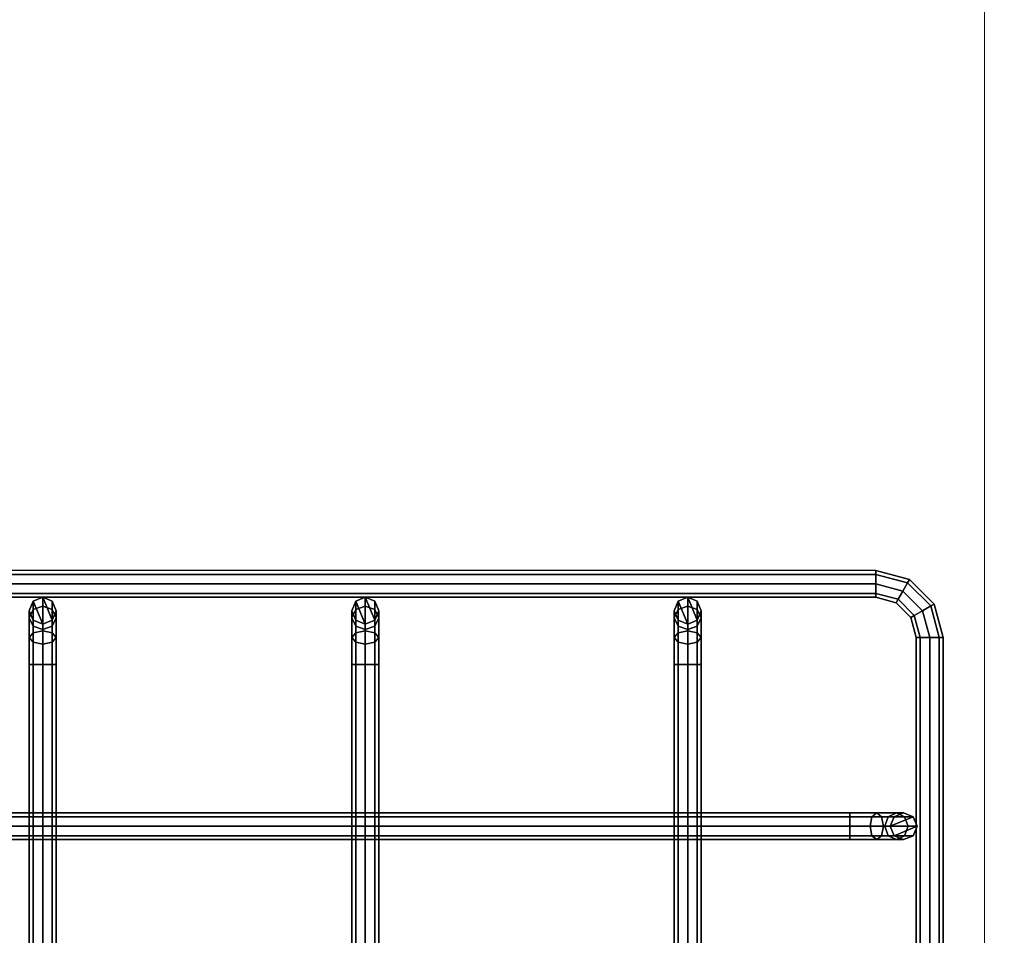
# Model space of a CAD drawing. Units: inches. Extents: x -5 to 130, y -6 to 157.
# Drawn here: x 5 to 10, y 136 to 140 of the extents above; entities that cross this region are included whole.
import ezdxf

# ---------------------------------------------------------------- set-up
doc = ezdxf.new("R2010")
doc.units = ezdxf.units.IN
doc.header["$MEASUREMENT"] = 0
doc.layers.add('STORAGE-CASE', color=4, linetype='Continuous', lineweight=9)
for name, color, linetype in [('WKSURF', 6, 'Continuous'), ('WORKTL', 3, 'Continuous'), ('ZAXIS', 7, 'Continuous')]:
    doc.layers.add(name, color=color, linetype=linetype)

# ---------------------------------------------------------------- blocks, each defined once
blk = doc.blocks.new('MTW720_02_0T')
at = {"layer": 'WORKTL'}
for points in [[(8.625, -0.8125, 0.4871), (8.625, -8.5625, 0.4871), (8.6433, -8.5625, 0.5313), (8.6433, -0.8125, 0.5313)], [(8.6433, -0.8125, 0.4429), (8.6433, -8.5625, 0.4429), (8.625, -8.5625, 0.4871), (8.625, -0.8125, 0.4871)], [(8.625, -0.8125, -3.5493), (8.625, -8.5625, -3.5493), (8.6433, -8.5625, -3.5051), (8.6433, -0.8125, -3.5051)], [(8.6433, -0.8125, -3.5935), (8.6433, -8.5625, -3.5935), (8.625, -8.5625, -3.5493), (8.625, -0.8125, -3.5493)], [(8.6433, -0.8125, 0.5313), (8.6433, -8.5625, 0.5313), (8.6875, -8.5625, 0.5496), (8.6875, -0.8125, 0.5496)], [(8.6875, -0.8125, 0.4246), (8.6875, -8.5625, 0.4246), (8.6433, -8.5625, 0.4429), (8.6433, -0.8125, 0.4429)], [(8.6433, -0.8125, -3.5051), (8.6433, -8.5625, -3.5051), (8.6875, -8.5625, -3.4868), (8.6875, -0.8125, -3.4868)], [(8.6875, -0.8125, -3.6118), (8.6875, -8.5625, -3.6118), (8.6433, -8.5625, -3.5935), (8.6433, -0.8125, -3.5935)], [(8.6875, -0.8125, 0.5496), (8.6875, -8.5625, 0.5496), (8.7317, -8.5625, 0.5313), (8.7317, -0.8125, 0.5313)], [(8.7317, -0.8125, 0.4429), (8.7317, -8.5625, 0.4429), (8.6875, -8.5625, 0.4246), (8.6875, -0.8125, 0.4246)], [(8.6875, -0.8125, -3.4868), (8.6875, -8.5625, -3.4868), (8.7317, -8.5625, -3.5051), (8.7317, -0.8125, -3.5051)], [(8.7317, -0.8125, -3.5935), (8.7317, -8.5625, -3.5935), (8.6875, -8.5625, -3.6118), (8.6875, -0.8125, -3.6118)], [(8.7317, -0.8125, 0.5313), (8.7317, -8.5625, 0.5313), (8.75, -8.5625, 0.4871), (8.75, -0.8125, 0.4871)], [(8.7317, -0.8125, -3.5051), (8.7317, -8.5625, -3.5051), (8.75, -8.5625, -3.5493), (8.75, -0.8125, -3.5493)], [(7.4978, -8.4413, -6.201), (7.4978, -0.9354, -6.201), (7.5161, -0.9354, -6.2452), (7.5161, -8.4413, -6.2452)], [(7.5161, -8.4413, -6.1568), (7.5161, -0.9354, -6.1568), (7.4978, -0.9354, -6.201), (7.4978, -8.4413, -6.201)], [(7.5161, -8.4413, -6.2452), (7.5161, -0.9354, -6.2452), (7.5603, -0.9354, -6.2635), (7.5603, -8.4413, -6.2635)], [(7.5603, -8.4413, -6.1385), (7.5603, -0.9354, -6.1385), (7.5161, -0.9354, -6.1568), (7.5161, -8.4413, -6.1568)], [(7.6045, -8.4413, -6.1568), (7.6045, -0.9354, -6.1568), (7.5603, -0.9354, -6.1385), (7.5603, -8.4413, -6.1385)], [(7.5603, -8.4413, -6.2635), (7.5603, -0.9354, -6.2635), (7.6045, -0.9354, -6.2452), (7.6045, -8.4413, -6.2452)], [(7.6228, -8.4413, -6.201), (7.6228, -0.9354, -6.201), (7.6045, -0.9354, -6.1568), (7.6045, -8.4413, -6.1568)], [(7.6045, -8.4413, -6.2452), (7.6045, -0.9354, -6.2452), (7.6228, -0.9354, -6.201), (7.6228, -8.4413, -6.201)], [(8.3128, -4.625, -6.3225), (-1.1901, -4.625, -6.3225), (-1.1901, -4.6433, -6.2783), (8.3128, -4.6433, -6.2783)], [(8.3128, -4.6433, -6.3667), (-1.1901, -4.6433, -6.3667), (-1.1901, -4.625, -6.3225), (8.3128, -4.625, -6.3225)], [(8.3128, -4.6433, -6.2783), (-1.1901, -4.6433, -6.2783), (-1.1901, -4.6875, -6.26), (8.3128, -4.6875, -6.26)], [(8.3128, -4.6875, -6.385), (-1.1901, -4.6875, -6.385), (-1.1901, -4.6433, -6.3667), (8.3128, -4.6433, -6.3667)], [(8.4378, -4.625, -6.289), (8.3128, -4.625, -6.3225), (8.3128, -4.6433, -6.2783), (8.4157, -4.6433, -6.2508)], [(8.4599, -4.6433, -6.3273), (8.3128, -4.6433, -6.3667), (8.3128, -4.625, -6.3225), (8.4378, -4.625, -6.289)], [(8.4157, -4.6433, -6.2508), (8.3128, -4.6433, -6.2783), (8.3128, -4.6875, -6.26), (8.4065, -4.6875, -6.2349)], [(8.469, -4.6875, -6.3432), (8.3128, -4.6875, -6.385), (8.3128, -4.6433, -6.3667), (8.4599, -4.6433, -6.3273)], [(8.491, -4.6433, -6.1754), (8.4157, -4.6433, -6.2508), (8.4065, -4.6875, -6.2349), (8.4752, -4.6875, -6.1663)], [(8.5293, -4.625, -6.1975), (8.4378, -4.625, -6.289), (8.4157, -4.6433, -6.2508), (8.491, -4.6433, -6.1754)], [(8.5676, -4.6433, -6.2196), (8.4599, -4.6433, -6.3273), (8.4378, -4.625, -6.289), (8.5293, -4.625, -6.1975)], [(8.5834, -4.6875, -6.2288), (8.469, -4.6875, -6.3432), (8.4599, -4.6433, -6.3273), (8.5676, -4.6433, -6.2196)], [(8.5186, -4.6433, -6.0725), (8.491, -4.6433, -6.1754), (8.4752, -4.6875, -6.1663), (8.5003, -4.6875, -6.0725)], [(8.5628, -4.625, -6.0725), (8.5293, -4.625, -6.1975), (8.491, -4.6433, -6.1754), (8.5186, -4.6433, -6.0725)], [(8.5628, -4.625, 0.4479), (8.5186, -4.6433, 0.4479), (8.5003, -4.6875, 0.4479), (8.607, -4.6433, 0.4479)], [(8.5186, -4.6433, 0.4479), (8.5186, -4.6433, -6.0725), (8.5003, -4.6875, -6.0725), (8.5003, -4.6875, 0.4479)], [(8.6253, -4.6875, 0.4479), (8.607, -4.6433, 0.4479), (8.5003, -4.6875, 0.4479), (8.5186, -4.7317, 0.4479)], [(8.5628, -4.625, 0.4479), (8.5628, -4.625, -6.0725), (8.5186, -4.6433, -6.0725), (8.5186, -4.6433, 0.4479)], [(8.607, -4.6433, -6.0725), (8.5676, -4.6433, -6.2196), (8.5293, -4.625, -6.1975), (8.5628, -4.625, -6.0725)], [(8.607, -4.6433, 0.4479), (8.607, -4.6433, -6.0725), (8.5628, -4.625, -6.0725), (8.5628, -4.625, 0.4479)], [(8.6253, -4.6875, -6.0725), (8.5834, -4.6875, -6.2288), (8.5676, -4.6433, -6.2196), (8.607, -4.6433, -6.0725)], [(8.6253, -4.6875, 0.4479), (8.6253, -4.6875, -6.0725), (8.607, -4.6433, -6.0725), (8.607, -4.6433, 0.4479)], [(8.3128, -4.7317, -6.3667), (-1.1901, -4.7317, -6.3667), (-1.1901, -4.6875, -6.385), (8.3128, -4.6875, -6.385)], [(8.3128, -4.6875, -6.26), (-1.1901, -4.6875, -6.26), (-1.1901, -4.7317, -6.2783), (8.3128, -4.7317, -6.2783)], [(8.4599, -4.7317, -6.3273), (8.3128, -4.7317, -6.3667), (8.3128, -4.6875, -6.385), (8.469, -4.6875, -6.3432)], [(8.4065, -4.6875, -6.2349), (8.3128, -4.6875, -6.26), (8.3128, -4.7317, -6.2783), (8.4157, -4.7317, -6.2508)], [(8.4752, -4.6875, -6.1663), (8.4065, -4.6875, -6.2349), (8.4157, -4.7317, -6.2508), (8.491, -4.7317, -6.1754)], [(8.5676, -4.7317, -6.2196), (8.4599, -4.7317, -6.3273), (8.469, -4.6875, -6.3432), (8.5834, -4.6875, -6.2288)], [(8.5003, -4.6875, -6.0725), (8.4752, -4.6875, -6.1663), (8.491, -4.7317, -6.1754), (8.5186, -4.7317, -6.0725)], [(8.5003, -4.6875, 0.4479), (8.5003, -4.6875, -6.0725), (8.5186, -4.7317, -6.0725), (8.5186, -4.7317, 0.4479)], [(8.6253, -4.6875, 0.4479), (8.5186, -4.7317, 0.4479), (8.5628, -4.75, 0.4479), (8.607, -4.7317, 0.4479)], [(8.607, -4.7317, -6.0725), (8.5676, -4.7317, -6.2196), (8.5834, -4.6875, -6.2288), (8.6253, -4.6875, -6.0725)], [(8.607, -4.7317, 0.4479), (8.607, -4.7317, -6.0725), (8.6253, -4.6875, -6.0725), (8.6253, -4.6875, 0.4479)], [(8.3128, -4.75, -6.3225), (-1.1901, -4.75, -6.3225), (-1.1901, -4.7317, -6.3667), (8.3128, -4.7317, -6.3667)], [(8.3128, -4.7317, -6.2783), (-1.1901, -4.7317, -6.2783), (-1.1901, -4.75, -6.3225), (8.3128, -4.75, -6.3225)], [(8.4378, -4.75, -6.289), (8.3128, -4.75, -6.3225), (8.3128, -4.7317, -6.3667), (8.4599, -4.7317, -6.3273)], [(8.4157, -4.7317, -6.2508), (8.3128, -4.7317, -6.2783), (8.3128, -4.75, -6.3225), (8.4378, -4.75, -6.289)], [(8.491, -4.7317, -6.1754), (8.4157, -4.7317, -6.2508), (8.4378, -4.75, -6.289), (8.5293, -4.75, -6.1975)], [(8.5293, -4.75, -6.1975), (8.4378, -4.75, -6.289), (8.4599, -4.7317, -6.3273), (8.5676, -4.7317, -6.2196)], [(8.5186, -4.7317, -6.0725), (8.491, -4.7317, -6.1754), (8.5293, -4.75, -6.1975), (8.5628, -4.75, -6.0725)], [(8.5186, -4.7317, 0.4479), (8.5186, -4.7317, -6.0725), (8.5628, -4.75, -6.0725), (8.5628, -4.75, 0.4479)], [(8.5628, -4.75, -6.0725), (8.5293, -4.75, -6.1975), (8.5676, -4.7317, -6.2196), (8.607, -4.7317, -6.0725)], [(8.5628, -4.75, 0.4479), (8.5628, -4.75, -6.0725), (8.607, -4.7317, -6.0725), (8.607, -4.7317, 0.4479)], [(8.3128, -6.125, -6.3225), (-1.1901, -6.125, -6.3225), (-1.1901, -6.1433, -6.2783), (8.3128, -6.1433, -6.2783)], [(8.3128, -6.1433, -6.3667), (-1.1901, -6.1433, -6.3667), (-1.1901, -6.125, -6.3225), (8.3128, -6.125, -6.3225)], [(8.4378, -6.125, -6.289), (8.3128, -6.125, -6.3225), (8.3128, -6.1433, -6.2783), (8.4157, -6.1433, -6.2508)], [(8.4599, -6.1433, -6.3273), (8.3128, -6.1433, -6.3667), (8.3128, -6.125, -6.3225), (8.4378, -6.125, -6.289)], [(8.5293, -6.125, -6.1975), (8.4378, -6.125, -6.289), (8.4157, -6.1433, -6.2508), (8.491, -6.1433, -6.1754)], [(8.5676, -6.1433, -6.2196), (8.4599, -6.1433, -6.3273), (8.4378, -6.125, -6.289), (8.5293, -6.125, -6.1975)], [(8.5628, -6.125, -6.0725), (8.5293, -6.125, -6.1975), (8.491, -6.1433, -6.1754), (8.5186, -6.1433, -6.0725)], [(8.5628, -6.125, 0.4479), (8.5186, -6.1433, 0.4479), (8.5003, -6.1875, 0.4479), (8.607, -6.1433, 0.4479)], [(8.5628, -6.125, 0.4479), (8.5628, -6.125, -6.0725), (8.5186, -6.1433, -6.0725), (8.5186, -6.1433, 0.4479)], [(8.607, -6.1433, -6.0725), (8.5676, -6.1433, -6.2196), (8.5293, -6.125, -6.1975), (8.5628, -6.125, -6.0725)], [(8.607, -6.1433, 0.4479), (8.607, -6.1433, -6.0725), (8.5628, -6.125, -6.0725), (8.5628, -6.125, 0.4479)], [(8.3128, -6.1433, -6.2783), (-1.1901, -6.1433, -6.2783), (-1.1901, -6.1875, -6.26), (8.3128, -6.1875, -6.26)], [(8.3128, -6.1875, -6.385), (-1.1901, -6.1875, -6.385), (-1.1901, -6.1433, -6.3667), (8.3128, -6.1433, -6.3667)], [(8.4157, -6.1433, -6.2508), (8.3128, -6.1433, -6.2783), (8.3128, -6.1875, -6.26), (8.4065, -6.1875, -6.2349)], [(8.469, -6.1875, -6.3432), (8.3128, -6.1875, -6.385), (8.3128, -6.1433, -6.3667), (8.4599, -6.1433, -6.3273)], [(8.491, -6.1433, -6.1754), (8.4157, -6.1433, -6.2508), (8.4065, -6.1875, -6.2349), (8.4752, -6.1875, -6.1663)], [(8.5834, -6.1875, -6.2288), (8.469, -6.1875, -6.3432), (8.4599, -6.1433, -6.3273), (8.5676, -6.1433, -6.2196)], [(8.5186, -6.1433, -6.0725), (8.491, -6.1433, -6.1754), (8.4752, -6.1875, -6.1663), (8.5003, -6.1875, -6.0725)], [(8.5186, -6.1433, 0.4479), (8.5186, -6.1433, -6.0725), (8.5003, -6.1875, -6.0725), (8.5003, -6.1875, 0.4479)], [(8.6253, -6.1875, 0.4479), (8.607, -6.1433, 0.4479), (8.5003, -6.1875, 0.4479), (8.5186, -6.2317, 0.4479)], [(8.6253, -6.1875, -6.0725), (8.5834, -6.1875, -6.2288), (8.5676, -6.1433, -6.2196), (8.607, -6.1433, -6.0725)], [(8.6253, -6.1875, 0.4479), (8.6253, -6.1875, -6.0725), (8.607, -6.1433, -6.0725), (8.607, -6.1433, 0.4479)], [(8.3128, -6.2317, -6.3667), (-1.1901, -6.2317, -6.3667), (-1.1901, -6.1875, -6.385), (8.3128, -6.1875, -6.385)], [(8.3128, -6.1875, -6.26), (-1.1901, -6.1875, -6.26), (-1.1901, -6.2317, -6.2783), (8.3128, -6.2317, -6.2783)], [(8.4599, -6.2317, -6.3273), (8.3128, -6.2317, -6.3667), (8.3128, -6.1875, -6.385), (8.469, -6.1875, -6.3432)], [(8.4065, -6.1875, -6.2349), (8.3128, -6.1875, -6.26), (8.3128, -6.2317, -6.2783), (8.4157, -6.2317, -6.2508)], [(8.4752, -6.1875, -6.1663), (8.4065, -6.1875, -6.2349), (8.4157, -6.2317, -6.2508), (8.491, -6.2317, -6.1754)], [(8.5676, -6.2317, -6.2196), (8.4599, -6.2317, -6.3273), (8.469, -6.1875, -6.3432), (8.5834, -6.1875, -6.2288)], [(8.5003, -6.1875, -6.0725), (8.4752, -6.1875, -6.1663), (8.491, -6.2317, -6.1754), (8.5186, -6.2317, -6.0725)], [(8.5003, -6.1875, 0.4479), (8.5003, -6.1875, -6.0725), (8.5186, -6.2317, -6.0725), (8.5186, -6.2317, 0.4479)], [(8.6253, -6.1875, 0.4479), (8.5186, -6.2317, 0.4479), (8.5628, -6.25, 0.4479), (8.607, -6.2317, 0.4479)], [(8.607, -6.2317, -6.0725), (8.5676, -6.2317, -6.2196), (8.5834, -6.1875, -6.2288), (8.6253, -6.1875, -6.0725)], [(8.607, -6.2317, 0.4479), (8.607, -6.2317, -6.0725), (8.6253, -6.1875, -6.0725), (8.6253, -6.1875, 0.4479)], [(8.3128, -6.25, -6.3225), (-1.1901, -6.25, -6.3225), (-1.1901, -6.2317, -6.3667), (8.3128, -6.2317, -6.3667)], [(8.3128, -6.2317, -6.2783), (-1.1901, -6.2317, -6.2783), (-1.1901, -6.25, -6.3225), (8.3128, -6.25, -6.3225)], [(8.4378, -6.25, -6.289), (8.3128, -6.25, -6.3225), (8.3128, -6.2317, -6.3667), (8.4599, -6.2317, -6.3273)], [(8.4157, -6.2317, -6.2508), (8.3128, -6.2317, -6.2783), (8.3128, -6.25, -6.3225), (8.4378, -6.25, -6.289)], [(8.491, -6.2317, -6.1754), (8.4157, -6.2317, -6.2508), (8.4378, -6.25, -6.289), (8.5293, -6.25, -6.1975)], [(8.5293, -6.25, -6.1975), (8.4378, -6.25, -6.289), (8.4599, -6.2317, -6.3273), (8.5676, -6.2317, -6.2196)], [(8.5186, -6.2317, -6.0725), (8.491, -6.2317, -6.1754), (8.5293, -6.25, -6.1975), (8.5628, -6.25, -6.0725)], [(8.5186, -6.2317, 0.4479), (8.5186, -6.2317, -6.0725), (8.5628, -6.25, -6.0725), (8.5628, -6.25, 0.4479)], [(8.5628, -6.25, -6.0725), (8.5293, -6.25, -6.1975), (8.5676, -6.2317, -6.2196), (8.607, -6.2317, -6.0725)], [(8.5628, -6.25, 0.4479), (8.5628, -6.25, -6.0725), (8.607, -6.2317, -6.0725), (8.607, -6.2317, 0.4479)], [(8.3128, -7.625, -6.3225), (-1.1901, -7.625, -6.3225), (-1.1901, -7.6433, -6.2783), (8.3128, -7.6433, -6.2783)], [(8.3128, -7.6433, -6.3667), (-1.1901, -7.6433, -6.3667), (-1.1901, -7.625, -6.3225), (8.3128, -7.625, -6.3225)], [(8.3128, -7.6433, -6.2783), (-1.1901, -7.6433, -6.2783), (-1.1901, -7.6875, -6.26), (8.3128, -7.6875, -6.26)], [(8.3128, -7.6875, -6.385), (-1.1901, -7.6875, -6.385), (-1.1901, -7.6433, -6.3667), (8.3128, -7.6433, -6.3667)], [(8.4378, -7.625, -6.289), (8.3128, -7.625, -6.3225), (8.3128, -7.6433, -6.2783), (8.4157, -7.6433, -6.2508)], [(8.4599, -7.6433, -6.3273), (8.3128, -7.6433, -6.3667), (8.3128, -7.625, -6.3225), (8.4378, -7.625, -6.289)], [(8.4157, -7.6433, -6.2508), (8.3128, -7.6433, -6.2783), (8.3128, -7.6875, -6.26), (8.4065, -7.6875, -6.2349)], [(8.469, -7.6875, -6.3432), (8.3128, -7.6875, -6.385), (8.3128, -7.6433, -6.3667), (8.4599, -7.6433, -6.3273)], [(8.491, -7.6433, -6.1754), (8.4157, -7.6433, -6.2508), (8.4065, -7.6875, -6.2349), (8.4752, -7.6875, -6.1663)], [(8.5293, -7.625, -6.1975), (8.4378, -7.625, -6.289), (8.4157, -7.6433, -6.2508), (8.491, -7.6433, -6.1754)], [(8.5676, -7.6433, -6.2196), (8.4599, -7.6433, -6.3273), (8.4378, -7.625, -6.289), (8.5293, -7.625, -6.1975)], [(8.5834, -7.6875, -6.2288), (8.469, -7.6875, -6.3432), (8.4599, -7.6433, -6.3273), (8.5676, -7.6433, -6.2196)], [(8.5186, -7.6433, -6.0725), (8.491, -7.6433, -6.1754), (8.4752, -7.6875, -6.1663), (8.5003, -7.6875, -6.0725)], [(8.5628, -7.625, -6.0725), (8.5293, -7.625, -6.1975), (8.491, -7.6433, -6.1754), (8.5186, -7.6433, -6.0725)], [(8.5628, -7.625, 0.4479), (8.5186, -7.6433, 0.4479), (8.5003, -7.6875, 0.4479), (8.607, -7.6433, 0.4479)], [(8.5186, -7.6433, 0.4479), (8.5186, -7.6433, -6.0725), (8.5003, -7.6875, -6.0725), (8.5003, -7.6875, 0.4479)], [(8.6253, -7.6875, 0.4479), (8.607, -7.6433, 0.4479), (8.5003, -7.6875, 0.4479), (8.5186, -7.7317, 0.4479)], [(8.5628, -7.625, 0.4479), (8.5628, -7.625, -6.0725), (8.5186, -7.6433, -6.0725), (8.5186, -7.6433, 0.4479)], [(8.607, -7.6433, -6.0725), (8.5676, -7.6433, -6.2196), (8.5293, -7.625, -6.1975), (8.5628, -7.625, -6.0725)], [(8.607, -7.6433, 0.4479), (8.607, -7.6433, -6.0725), (8.5628, -7.625, -6.0725), (8.5628, -7.625, 0.4479)], [(8.6253, -7.6875, -6.0725), (8.5834, -7.6875, -6.2288), (8.5676, -7.6433, -6.2196), (8.607, -7.6433, -6.0725)], [(8.6253, -7.6875, 0.4479), (8.6253, -7.6875, -6.0725), (8.607, -7.6433, -6.0725), (8.607, -7.6433, 0.4479)], [(8.3128, -7.7317, -6.3667), (-1.1901, -7.7317, -6.3667), (-1.1901, -7.6875, -6.385), (8.3128, -7.6875, -6.385)], [(8.3128, -7.6875, -6.26), (-1.1901, -7.6875, -6.26), (-1.1901, -7.7317, -6.2783), (8.3128, -7.7317, -6.2783)], [(8.4599, -7.7317, -6.3273), (8.3128, -7.7317, -6.3667), (8.3128, -7.6875, -6.385), (8.469, -7.6875, -6.3432)], [(8.4065, -7.6875, -6.2349), (8.3128, -7.6875, -6.26), (8.3128, -7.7317, -6.2783), (8.4157, -7.7317, -6.2508)], [(8.4752, -7.6875, -6.1663), (8.4065, -7.6875, -6.2349), (8.4157, -7.7317, -6.2508), (8.491, -7.7317, -6.1754)], [(8.5676, -7.7317, -6.2196), (8.4599, -7.7317, -6.3273), (8.469, -7.6875, -6.3432), (8.5834, -7.6875, -6.2288)], [(8.5003, -7.6875, -6.0725), (8.4752, -7.6875, -6.1663), (8.491, -7.7317, -6.1754), (8.5186, -7.7317, -6.0725)], [(8.5003, -7.6875, 0.4479), (8.5003, -7.6875, -6.0725), (8.5186, -7.7317, -6.0725), (8.5186, -7.7317, 0.4479)], [(8.6253, -7.6875, 0.4479), (8.5186, -7.7317, 0.4479), (8.5628, -7.75, 0.4479), (8.607, -7.7317, 0.4479)], [(8.607, -7.7317, -6.0725), (8.5676, -7.7317, -6.2196), (8.5834, -7.6875, -6.2288), (8.6253, -7.6875, -6.0725)], [(8.607, -7.7317, 0.4479), (8.607, -7.7317, -6.0725), (8.6253, -7.6875, -6.0725), (8.6253, -7.6875, 0.4479)], [(8.3128, -7.75, -6.3225), (-1.1901, -7.75, -6.3225), (-1.1901, -7.7317, -6.3667), (8.3128, -7.7317, -6.3667)], [(8.3128, -7.7317, -6.2783), (-1.1901, -7.7317, -6.2783), (-1.1901, -7.75, -6.3225), (8.3128, -7.75, -6.3225)], [(8.4378, -7.75, -6.289), (8.3128, -7.75, -6.3225), (8.3128, -7.7317, -6.3667), (8.4599, -7.7317, -6.3273)], [(8.4157, -7.7317, -6.2508), (8.3128, -7.7317, -6.2783), (8.3128, -7.75, -6.3225), (8.4378, -7.75, -6.289)], [(8.491, -7.7317, -6.1754), (8.4157, -7.7317, -6.2508), (8.4378, -7.75, -6.289), (8.5293, -7.75, -6.1975)], [(8.5293, -7.75, -6.1975), (8.4378, -7.75, -6.289), (8.4599, -7.7317, -6.3273), (8.5676, -7.7317, -6.2196)], [(8.5186, -7.7317, -6.0725), (8.491, -7.7317, -6.1754), (8.5293, -7.75, -6.1975), (8.5628, -7.75, -6.0725)], [(8.5186, -7.7317, 0.4479), (8.5186, -7.7317, -6.0725), (8.5628, -7.75, -6.0725), (8.5628, -7.75, 0.4479)], [(8.5628, -7.75, -6.0725), (8.5293, -7.75, -6.1975), (8.5676, -7.7317, -6.2196), (8.607, -7.7317, -6.0725)], [(8.5628, -7.75, 0.4479), (8.5628, -7.75, -6.0725), (8.607, -7.7317, -6.0725), (8.607, -7.7317, 0.4479)], [(7.4978, -8.5663, -6.1675), (7.4978, -8.4413, -6.201), (7.5161, -8.4413, -6.2452), (7.5161, -8.5884, -6.2058)], [(7.5161, -8.5442, -6.1292), (7.5161, -8.4413, -6.1568), (7.4978, -8.4413, -6.201), (7.4978, -8.5663, -6.1675)], [(7.5161, -8.5884, -6.2058), (7.5161, -8.4413, -6.2452), (7.5603, -8.4413, -6.2635), (7.5603, -8.5976, -6.2216)], [(7.5603, -8.5351, -6.1134), (7.5603, -8.4413, -6.1385), (7.5161, -8.4413, -6.1568), (7.5161, -8.5442, -6.1292)], [(7.6045, -8.5442, -6.1292), (7.6045, -8.4413, -6.1568), (7.5603, -8.4413, -6.1385), (7.5603, -8.5351, -6.1134)], [(7.5603, -8.5976, -6.2216), (7.5603, -8.4413, -6.2635), (7.6045, -8.4413, -6.2452), (7.6045, -8.5884, -6.2058)], [(7.6228, -8.5663, -6.1675), (7.6228, -8.4413, -6.201), (7.6045, -8.4413, -6.1568), (7.6045, -8.5442, -6.1292)], [(7.6045, -8.5884, -6.2058), (7.6045, -8.4413, -6.2452), (7.6228, -8.4413, -6.201), (7.6228, -8.5663, -6.1675)], [(7.5161, -8.6196, -6.0539), (7.5161, -8.5442, -6.1292), (7.4978, -8.5663, -6.1675), (7.4978, -8.6578, -6.076)], [(7.5603, -8.6037, -6.0448), (7.5603, -8.5351, -6.1134), (7.5161, -8.5442, -6.1292), (7.5161, -8.6196, -6.0539)], [(7.6045, -8.6196, -6.0539), (7.6045, -8.5442, -6.1292), (7.5603, -8.5351, -6.1134), (7.5603, -8.6037, -6.0448)], [(7.6228, -8.6578, -6.076), (7.6228, -8.5663, -6.1675), (7.6045, -8.5442, -6.1292), (7.6045, -8.6196, -6.0539)], [(8.625, -8.5625, 0.4871), (8.5999, -8.6562, 0.4871), (8.6157, -8.6654, 0.5313), (8.6433, -8.5625, 0.5313)], [(8.6433, -8.5625, 0.4429), (8.6157, -8.6654, 0.4429), (8.5999, -8.6562, 0.4871), (8.625, -8.5625, 0.4871)], [(8.625, -8.5625, -3.5493), (8.5999, -8.6562, -3.5493), (8.6157, -8.6654, -3.5051), (8.6433, -8.5625, -3.5051)], [(8.6433, -8.5625, -3.5935), (8.6157, -8.6654, -3.5935), (8.5999, -8.6562, -3.5493), (8.625, -8.5625, -3.5493)], [(8.6433, -8.5625, 0.5313), (8.6157, -8.6654, 0.5313), (8.654, -8.6875, 0.5496), (8.6875, -8.5625, 0.5496)], [(8.6875, -8.5625, 0.4246), (8.654, -8.6875, 0.4246), (8.6157, -8.6654, 0.4429), (8.6433, -8.5625, 0.4429)], [(8.6433, -8.5625, -3.5051), (8.6157, -8.6654, -3.5051), (8.654, -8.6875, -3.4868), (8.6875, -8.5625, -3.4868)], [(8.6875, -8.5625, -3.6118), (8.654, -8.6875, -3.6118), (8.6157, -8.6654, -3.5935), (8.6433, -8.5625, -3.5935)], [(8.6875, -8.5625, 0.5496), (8.654, -8.6875, 0.5496), (8.6923, -8.7096, 0.5313), (8.7317, -8.5625, 0.5313)], [(8.7317, -8.5625, 0.4429), (8.6923, -8.7096, 0.4429), (8.654, -8.6875, 0.4246), (8.6875, -8.5625, 0.4246)], [(8.6875, -8.5625, -3.4868), (8.654, -8.6875, -3.4868), (8.6923, -8.7096, -3.5051), (8.7317, -8.5625, -3.5051)], [(8.7317, -8.5625, -3.5935), (8.6923, -8.7096, -3.5935), (8.654, -8.6875, -3.6118), (8.6875, -8.5625, -3.6118)], [(8.7317, -8.5625, 0.5313), (8.6923, -8.7096, 0.5313), (8.7081, -8.7187, 0.4871), (8.75, -8.5625, 0.4871)], [(8.75, -8.5625, 0.4871), (8.7081, -8.7187, 0.4871), (8.6923, -8.7096, 0.4429), (8.7317, -8.5625, 0.4429)], [(8.7317, -8.5625, -3.5051), (8.6923, -8.7096, -3.5051), (8.7081, -8.7187, -3.5493), (8.75, -8.5625, -3.5493)], [(8.75, -8.5625, -3.5493), (8.7081, -8.7187, -3.5493), (8.6923, -8.7096, -3.5935), (8.7317, -8.5625, -3.5935)], [(7.4978, -8.6578, -6.076), (7.4978, -8.5663, -6.1675), (7.5161, -8.5884, -6.2058), (7.5161, -8.6961, -6.0981)], [(7.5161, -8.6961, -6.0981), (7.5161, -8.5884, -6.2058), (7.5603, -8.5976, -6.2216), (7.5603, -8.712, -6.1073)], [(7.5603, -8.6288, -5.951), (7.5603, -8.6037, -6.0448), (7.5161, -8.6196, -6.0539), (7.5161, -8.6471, -5.951)], [(7.5603, -8.712, -6.1073), (7.5603, -8.5976, -6.2216), (7.6045, -8.5884, -6.2058), (7.6045, -8.6961, -6.0981)], [(7.6045, -8.6471, -5.951), (7.6045, -8.6196, -6.0539), (7.5603, -8.6037, -6.0448), (7.5603, -8.6288, -5.951)], [(7.6045, -8.6961, -6.0981), (7.6045, -8.5884, -6.2058), (7.6228, -8.5663, -6.1675), (7.6228, -8.6578, -6.076)], [(7.5161, -8.6471, -5.951), (7.5161, -8.6196, -6.0539), (7.4978, -8.6578, -6.076), (7.4978, -8.6913, -5.951)], [(7.5161, -8.6471, 0.4572), (7.5161, -8.6471, -5.951), (7.4978, -8.6913, -5.951), (7.4978, -8.6913, 0.4572)], [(7.5603, -8.7538, 0.4572), (7.5161, -8.6471, 0.4572), (7.4978, -8.6913, 0.4572), (7.5161, -8.7355, 0.4572)], [(7.5603, -8.6288, 0.4572), (7.5603, -8.6288, -5.951), (7.5161, -8.6471, -5.951), (7.5161, -8.6471, 0.4572)], [(7.5603, -8.7538, 0.4572), (7.6045, -8.7355, 0.4572), (7.5603, -8.6288, 0.4572), (7.5161, -8.6471, 0.4572)], [(7.6045, -8.6471, 0.4572), (7.6045, -8.6471, -5.951), (7.5603, -8.6288, -5.951), (7.5603, -8.6288, 0.4572)], [(7.6228, -8.6913, 0.4572), (7.6045, -8.6471, 0.4572), (7.5603, -8.6288, 0.4572), (7.6045, -8.7355, 0.4572)], [(7.6228, -8.6913, -5.951), (7.6228, -8.6578, -6.076), (7.6045, -8.6196, -6.0539), (7.6045, -8.6471, -5.951)], [(7.6228, -8.6913, 0.4572), (7.6228, -8.6913, -5.951), (7.6045, -8.6471, -5.951), (7.6045, -8.6471, 0.4572)], [(7.4978, -8.6913, -5.951), (7.4978, -8.6578, -6.076), (7.5161, -8.6961, -6.0981), (7.5161, -8.7355, -5.951)], [(7.4978, -8.6913, 0.4572), (7.4978, -8.6913, -5.951), (7.5161, -8.7355, -5.951), (7.5161, -8.7355, 0.4572)], [(7.5161, -8.7355, -5.951), (7.5161, -8.6961, -6.0981), (7.5603, -8.712, -6.1073), (7.5603, -8.7538, -5.951)], [(7.5603, -8.7538, -5.951), (7.5603, -8.712, -6.1073), (7.6045, -8.6961, -6.0981), (7.6045, -8.7355, -5.951)], [(7.6045, -8.7355, -5.951), (7.6045, -8.6961, -6.0981), (7.6228, -8.6578, -6.076), (7.6228, -8.6913, -5.951)], [(7.6045, -8.7355, 0.4572), (7.6045, -8.7355, -5.951), (7.6228, -8.6913, -5.951), (7.6228, -8.6913, 0.4572)], [(8.5999, -8.6562, 0.4871), (8.5313, -8.7249, 0.4871), (8.5404, -8.7407, 0.5313), (8.6157, -8.6654, 0.5313)], [(8.6157, -8.6654, 0.4429), (8.5404, -8.7407, 0.4429), (8.5313, -8.7249, 0.4871), (8.5999, -8.6562, 0.4871)], [(8.5999, -8.6562, -3.5493), (8.5313, -8.7249, -3.5493), (8.5404, -8.7407, -3.5051), (8.6157, -8.6654, -3.5051)], [(8.6157, -8.6654, -3.5935), (8.5404, -8.7407, -3.5935), (8.5313, -8.7249, -3.5493), (8.5999, -8.6562, -3.5493)], [(8.6157, -8.6654, 0.5313), (8.5404, -8.7407, 0.5313), (8.5625, -8.779, 0.5496), (8.654, -8.6875, 0.5496)], [(8.654, -8.6875, 0.4246), (8.5625, -8.779, 0.4246), (8.5404, -8.7407, 0.4429), (8.6157, -8.6654, 0.4429)], [(8.6157, -8.6654, -3.5051), (8.5404, -8.7407, -3.5051), (8.5625, -8.779, -3.4868), (8.654, -8.6875, -3.4868)], [(8.654, -8.6875, -3.6118), (8.5625, -8.779, -3.6118), (8.5404, -8.7407, -3.5935), (8.6157, -8.6654, -3.5935)], [(8.654, -8.6875, 0.5496), (8.5625, -8.779, 0.5496), (8.5846, -8.8173, 0.5313), (8.6923, -8.7096, 0.5313)], [(8.6923, -8.7096, 0.4429), (8.5846, -8.8173, 0.4429), (8.5625, -8.779, 0.4246), (8.654, -8.6875, 0.4246)], [(8.654, -8.6875, -3.4868), (8.5625, -8.779, -3.4868), (8.5846, -8.8173, -3.5051), (8.6923, -8.7096, -3.5051)], [(8.6923, -8.7096, -3.5935), (8.5846, -8.8173, -3.5935), (8.5625, -8.779, -3.6118), (8.654, -8.6875, -3.6118)], [(7.5161, -8.7355, 0.4572), (7.5161, -8.7355, -5.951), (7.5603, -8.7538, -5.951), (7.5603, -8.7538, 0.4572)], [(7.5603, -8.7538, 0.4572), (7.5603, -8.7538, -5.951), (7.6045, -8.7355, -5.951), (7.6045, -8.7355, 0.4572)], [(8.5313, -8.7249, 0.4871), (8.4375, -8.75, 0.4871), (8.4375, -8.7683, 0.5313), (8.5404, -8.7407, 0.5313)], [(8.5404, -8.7407, 0.4429), (8.4375, -8.7683, 0.4429), (8.4375, -8.75, 0.4871), (8.5313, -8.7249, 0.4871)], [(8.5313, -8.7249, -3.5493), (8.4375, -8.75, -3.5493), (8.4375, -8.7683, -3.5051), (8.5404, -8.7407, -3.5051)], [(8.5404, -8.7407, -3.5935), (8.4375, -8.7683, -3.5935), (8.4375, -8.75, -3.5493), (8.5313, -8.7249, -3.5493)], [(8.5404, -8.7407, 0.5313), (8.4375, -8.7683, 0.5313), (8.4375, -8.8125, 0.5496), (8.5625, -8.779, 0.5496)], [(8.5625, -8.779, 0.4246), (8.4375, -8.8125, 0.4246), (8.4375, -8.7683, 0.4429), (8.5404, -8.7407, 0.4429)], [(8.5404, -8.7407, -3.5051), (8.4375, -8.7683, -3.5051), (8.4375, -8.8125, -3.4868), (8.5625, -8.779, -3.4868)], [(8.5625, -8.779, -3.6118), (8.4375, -8.8125, -3.6118), (8.4375, -8.7683, -3.5935), (8.5404, -8.7407, -3.5935)], [(8.6923, -8.7096, 0.5313), (8.5846, -8.8173, 0.5313), (8.5938, -8.8331, 0.4871), (8.7081, -8.7187, 0.4871)], [(8.7081, -8.7187, 0.4871), (8.5938, -8.8331, 0.4871), (8.5846, -8.8173, 0.4429), (8.6923, -8.7096, 0.4429)], [(8.6923, -8.7096, -3.5051), (8.5846, -8.8173, -3.5051), (8.5938, -8.8331, -3.5493), (8.7081, -8.7187, -3.5493)], [(8.7081, -8.7187, -3.5493), (8.5938, -8.8331, -3.5493), (8.5846, -8.8173, -3.5935), (8.6923, -8.7096, -3.5935)], [(8.4375, -8.75, 0.4871), (-1.3125, -8.75, 0.487), (-1.3125, -8.7683, 0.5312), (8.4375, -8.7683, 0.5313)], [(8.4375, -8.7683, 0.4429), (-1.3125, -8.7683, 0.4429), (-1.3125, -8.75, 0.487), (8.4375, -8.75, 0.4871)], [(8.4375, -8.75, -3.5493), (-1.3125, -8.75, -3.5493), (-1.3125, -8.7683, -3.5052), (8.4375, -8.7683, -3.5051)], [(8.4375, -8.7683, -3.5935), (-1.3125, -8.7683, -3.5935), (-1.3125, -8.75, -3.5493), (8.4375, -8.75, -3.5493)], [(8.4375, -8.7683, 0.5313), (-1.3125, -8.7683, 0.5312), (-1.3125, -8.8125, 0.5495), (8.4375, -8.8125, 0.5496)], [(8.4375, -8.8125, 0.4246), (-1.3125, -8.8125, 0.4245), (-1.3125, -8.7683, 0.4429), (8.4375, -8.7683, 0.4429)], [(8.4375, -8.7683, -3.5051), (-1.3125, -8.7683, -3.5052), (-1.3125, -8.8125, -3.4868), (8.4375, -8.8125, -3.4868)], [(8.4375, -8.8125, -3.6118), (-1.3125, -8.8125, -3.6118), (-1.3125, -8.7683, -3.5935), (8.4375, -8.7683, -3.5935)], [(8.5625, -8.779, 0.5496), (8.4375, -8.8125, 0.5496), (8.4375, -8.8567, 0.5313), (8.5846, -8.8173, 0.5313)], [(8.5846, -8.8173, 0.4429), (8.4375, -8.8567, 0.4429), (8.4375, -8.8125, 0.4246), (8.5625, -8.779, 0.4246)], [(8.5625, -8.779, -3.4868), (8.4375, -8.8125, -3.4868), (8.4375, -8.8567, -3.5051), (8.5846, -8.8173, -3.5051)], [(8.5846, -8.8173, -3.5935), (8.4375, -8.8567, -3.5935), (8.4375, -8.8125, -3.6118), (8.5625, -8.779, -3.6118)], [(8.4375, -8.8125, 0.5496), (-1.3125, -8.8125, 0.5495), (-1.3125, -8.8567, 0.5312), (8.4375, -8.8567, 0.5313)], [(8.4375, -8.8567, 0.4429), (-1.3125, -8.8567, 0.4429), (-1.3125, -8.8125, 0.4245), (8.4375, -8.8125, 0.4246)], [(8.4375, -8.8125, -3.4868), (-1.3125, -8.8125, -3.4868), (-1.3125, -8.8567, -3.5052), (8.4375, -8.8567, -3.5051)], [(8.4375, -8.8567, -3.5935), (-1.3125, -8.8567, -3.5935), (-1.3125, -8.8125, -3.6118), (8.4375, -8.8125, -3.6118)], [(8.5846, -8.8173, 0.5313), (8.4375, -8.8567, 0.5313), (8.4375, -8.875, 0.4871), (8.5938, -8.8331, 0.4871)], [(8.5938, -8.8331, 0.4871), (8.4375, -8.875, 0.4871), (8.4375, -8.8567, 0.4429), (8.5846, -8.8173, 0.4429)], [(8.5846, -8.8173, -3.5051), (8.4375, -8.8567, -3.5051), (8.4375, -8.875, -3.5493), (8.5938, -8.8331, -3.5493)], [(8.5938, -8.8331, -3.5493), (8.4375, -8.875, -3.5493), (8.4375, -8.8567, -3.5935), (8.5846, -8.8173, -3.5935)], [(8.4375, -8.8567, 0.5313), (-1.3125, -8.8567, 0.5312), (-1.3125, -8.875, 0.487), (8.4375, -8.875, 0.4871)], [(8.4375, -8.875, 0.4871), (-1.3125, -8.875, 0.487), (-1.3125, -8.8567, 0.4429), (8.4375, -8.8567, 0.4429)], [(8.4375, -8.8567, -3.5051), (-1.3125, -8.8567, -3.5052), (-1.3125, -8.875, -3.5493), (8.4375, -8.875, -3.5493)], [(8.4375, -8.875, -3.5493), (-1.3125, -8.875, -3.5493), (-1.3125, -8.8567, -3.5935), (8.4375, -8.8567, -3.5935)]]:
    blk.add_3dface(points, dxfattribs=at)
blk = doc.blocks.new('4CH200_3019SDRNLKL_0T')
at = {"layer": 'STORAGE-CASE'}
mesh = blk.add_polyface(dxfattribs=at)
corners = [(29.24, -18.076, 34.24), (0.76, -18.076, 34.24), (0.76, -0.039, 34.24), (29.24, -0.039, 34.24)]
mesh.append_faces([[corners[k] for k in face] for face in [(0, 1, 2, 3)]])
mesh = blk.add_polyface(dxfattribs=at)
corners = [(29.24, -18.076, 35), (29.24, -0.039, 35), (0.76, -0.039, 35), (0.76, -18.076, 35)]
mesh.append_faces([[corners[k] for k in face] for face in [(0, 1, 2, 3)]])
mesh = blk.add_polyface(dxfattribs=at)
corners = [(29.24, -0.039, 15.619), (0.76, -0.039, 15.619), (0.76, -18.076, 15.619), (29.24, -18.076, 15.619)]
mesh.append_faces([[corners[k] for k in face] for face in [(0, 1, 2, 3)]])
mesh = blk.add_polyface(dxfattribs=at)
corners = [(29.24, -0.039, 14.859), (29.24, -18.076, 14.859), (0.76, -18.076, 14.859), (0.76, -0.039, 14.859)]
mesh.append_faces([[corners[k] for k in face] for face in [(3, 0, 1, 2)]])
blk = doc.blocks.new('4CH606_195424L4_0T')
at = {"layer": 'WKSURF'}
for points, invisible_edges in [([(20.972, -13.601, 36), (20.921, -13.9882, 36), (54, -19, 36), (54, -1.0165, 36)], 10), ([(54, -1.0165, 36), (20.972, -5.399, 36), (20.972, -13.601, 36)], 13), ([(20.972, -13.601, 35.562), (20.972, -5.399, 35.562), (53.25, -1.1875, 35.562), (53.25, -18.25, 35.562)], 10)]:
    blk.add_3dface(points, dxfattribs=dict(at, invisible_edges=invisible_edges))
blk = doc.blocks.new('4CH300_193011DRSNLKL_0T')
at = {"layer": 'STORAGE-CASE'}
for points in [[(29.24, -9.93, 37.44), (29.24, 0, 37.44), (0.76, 0, 37.44), (0.76, -9.93, 37.44)], [(29.24, 0, 36.74), (29.24, -9.93, 36.74), (0.76, -9.93, 36.74), (0.76, 0, 36.74)], [(29.24, -9.93, 19.82), (29.24, -0.5, 19.82), (0.76, -0.5, 19.82), (0.76, -9.93, 19.82)], [(29.24, -0.5, 19.06), (29.24, -9.93, 19.06), (0.76, -9.93, 19.06), (0.76, -0.5, 19.06)], [(0.76, -9.93, 19.82), (0.76, -9.93, 19.06), (29.24, -9.93, 19.06), (29.24, -9.93, 19.82)], [(0.76, -9.93, 37.44), (0.76, -9.93, 36.74), (29.24, -9.93, 36.74), (29.24, -9.93, 37.44)]]:
    blk.add_3dface(points, dxfattribs=at)

msp = doc.modelspace()

# ---------------------------------------------------------------- block references
at = {"layer": 'ZAXIS', "rotation": 90}
for name, p in [('4CH200_3019SDRNLKL_0T', (0, 122.4883)), ('4CH606_195424L4_0T', (0, 98.4883)), ('4CH300_193011DRSNLKL_0T', (0, 122.4883, 36)), ('MTW720_02_0T', (0.8629, 129.1133, 47.1484))]:
    msp.add_blockref(name, p, dxfattribs=at)

doc.saveas('drawing.dxf')
